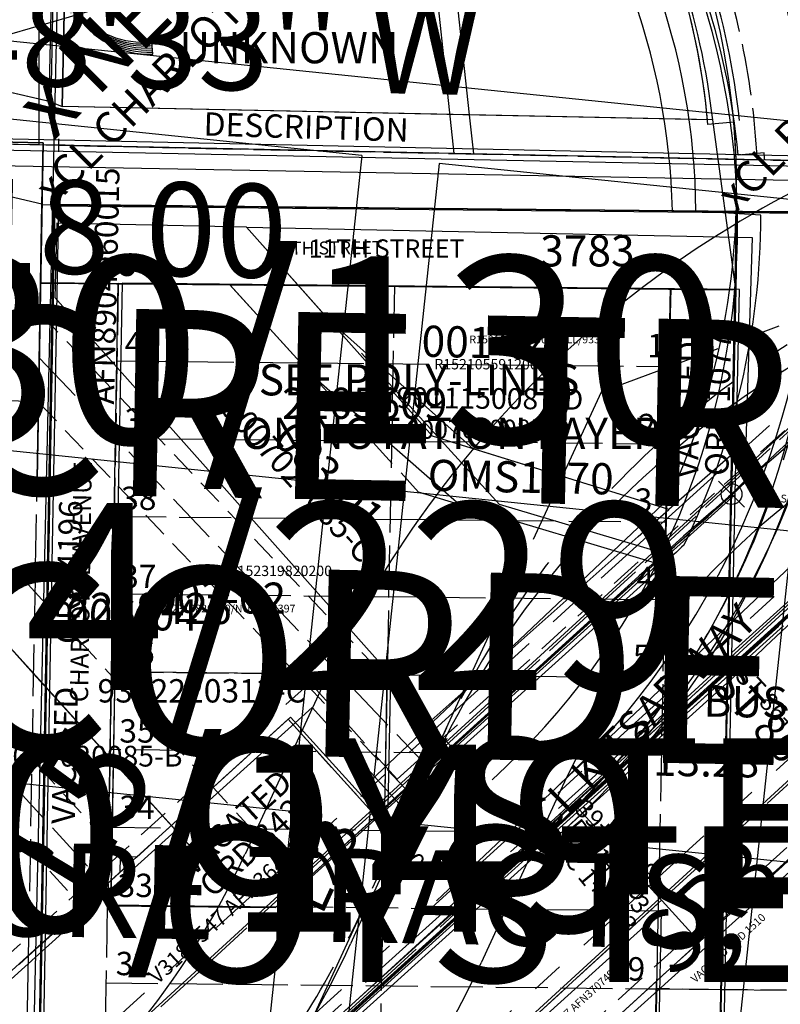
# Model space of a CAD drawing. Extents: x 1185549 to 1194181, y 210713 to 217177.
# Drawn here: x 1188263 to 1188556, y 213334 to 213713 of the extents above; entities that cross this region are included whole.
import ezdxf
from ezdxf.enums import TextEntityAlignment as Align

# ---------------------------------------------------------------- set-up
doc = ezdxf.new("R2010")
doc.units = 0
doc.header["$LTSCALE"] = 50
doc.header["$MEASUREMENT"] = 0
for name, pattern in [('CENTER', [2, 1.25, -0.25, 0.25, -0.25]), ('EASEMENT', [0.3, 0.2, -0.1]), ('HIDDEN', [0.375, 0.25, -0.125]), ('PLAT-LINE', [0.5, 0.4, -0.1])]:
    doc.linetypes.add(name, pattern=pattern)
doc.layers.get('0').update_dxf_attribs({"color": 6, "linetype": 'CONTINUOUS'})
for name, color, linetype in [('05-163', 4, 'CONTINUOUS'), ('09-004', 21, 'CONTINUOUS'), ('10-149', 4, 'CONTINUOUS'), ('19-225', 21, 'CONTINUOUS'), ('22-213', 4, 'CONTINUOUS'), ('24-229', 4, 'CONTINUOUS'), ('25', 15, 'CENTER'), ('25ROW', 4, 'CONTINUOUS'), ('30-130', 15, 'CONTINUOUS'), ('3715', 4, 'CONTINUOUS'), ('3750', 4, 'CONTINUOUS'), ('41-132', 6, 'CONTINUOUS'), ('42', 10, 'CENTER'), ('42ROW', 3, 'HIDDEN'), ('43-169', 11, 'CONTINUOUS'), ('BARLOW', 7, 'CONTINUOUS'), ('CBD', 2, 'CONTINUOUS'), ('CRNHLAC', 7, 'CONTINUOUS'), ('CTYMONS', 6, 'CONTINUOUS'), ('EASEMENT', 15, 'EASEMENT'), ('KCR15', 3, 'CONTINUOUS'), ('KEY-TEXT', 15, 'CONTINUOUS'), ('KITWY25', 9, 'CONTINUOUS'), ('MARINEDR', 7, 'CONTINUOUS'), ('NOTATION', 3, 'CONTINUOUS'), ('PARCEL-ID', 7, 'CONTINUOUS'), ('PAUL', 1, 'CONTINUOUS'), ('PLAT-BOUNDARY', 8, 'CONTINUOUS'), ('PLAT-LINE', 4, 'PLAT-LINE'), ('PROC-NO', 4, 'CONTINUOUS'), ('PROC-NO-ORIG', 40, 'CONTINUOUS'), ('ROW', 3, 'CONTINUOUS'), ('ROW-CL', 11, 'CENTER'), ('ROW-TEXT', 7, 'CONTINUOUS'), ('ROW-VAC', 12, 'EASEMENT'), ('SHORT-PLAT', 9, 'CONTINUOUS'), ('SUB', 4, 'CONTINUOUS'), ('SUB-TEXT', 7, 'CONTINUOUS'), ('SURVEY', 7, 'CONTINUOUS'), ('SURVEY-VOL-PG', 7, 'CONTINUOUS'), ('TAX-LOT', 2, 'CONTINUOUS'), ('TEMP', 6, 'CONTINUOUS'), ('TIC', 7, 'CONTINUOUS')]:
    doc.layers.add(name, color=color, linetype=linetype)
doc.styles.add('L0', font='SIMPLEX', dxfattribs={"oblique": 15})
doc.styles.add('ROMANS', font='txt')
doc.styles.add('SHO', font='SIMPLEX', dxfattribs={"oblique": 20, "height": 0.9375})
doc.styles.add('SMALL', font='SIMPLEX', dxfattribs={"height": 0.0002})

# ---------------------------------------------------------------- blocks, each defined once
blk = doc.blocks.new('05163')
at = {"layer": '05-163', "style": 'L0', "oblique": 15}
blk.add_text('x NE COR NW4 NE4 SW4', height=24, rotation=45, dxfattribs=at).set_placement((2032.95, 2623.99))
blk = doc.blocks.new('09004')
at = {"layer": '09-004'}
for p, q in [((1923.04, -2707.07), (1923.04, -2367.73)), ((2060.79, -2503.85), (2082.65, -2710.56)), ((1923.04, -2707.07), (1268.12, -2692.75)), ((2180.21, -2697.69), (2081.06, -2695.52)), ((2082.96, -2710.57), (1923.04, -2707.07)), ((2194.27, -2713), (2082.96, -2710.57)), ((2234.49, -2713.88), (2194.27, -2713))]:
    blk.add_line(p, q, dxfattribs=at)
for radius, start, end in [(318.31, 1.7852, 41.1717), (288.31, 2.1017, 41.1717), (278.31, 5.3228, 30.0283)]:
    blk.add_arc((1903.1, -2723.51), radius, start, end, dxfattribs=at)
blk = doc.blocks.new('22213')
at = {"layer": '22-213'}
for p, q in [((-345.36, 2475.69), (23.9, 2810.91)), ((-350.14, 2376.81), (-397.19, 2428.63))]:
    blk.add_line(p, q, dxfattribs=at)
for points in [[(-397.19, 2428.63), (-345.36, 2475.69, -0.001965), (-278.73, 2535.7, -0.009825), (-210.67, 2594.16, -0.013697), (-139.77, 2649.48, -0.02125), (-64.6, 2700.1, -0.154199)], [(-350.14, 2376.81), (-298.31, 2423.86, -0.001802), (-233.4, 2482.36, -0.009745), (-167.51, 2539.05, -0.013709), (-99.43, 2592.27, -0.021409), (-28.09, 2640.37, 0.177103)]]:
    blk.add_lwpolyline(points, format="xyb", dxfattribs=at)
blk = doc.blocks.new('30130')
at = {"layer": '30-130'}
for p, q in [((-627.49, 1345.86), (-589.66, 3022.7)), ((-344.19, 2475.17), (24.89, 2810.53)), ((-609.27, 1971.78), (-597.09, 2660.27)), ((-597.09, 2660.27), (-359.15, 2657.91)), ((-576.71, 2398.79), (-572.62, 2630.03)), ((-572.62, 2630.03), (-335.27, 2627.67)), ((-360.27, 2628.17), (-362.32, 2526.14)), ((-335.27, 2627.67), (-336.86, 2548.79)), ((-336.86, 2548.79), (-348.53, 1968.38)), ((-377.82, 2512.17), (-472.77, 2425.89)), ((-469.15, 2479.25), (-575.26, 2480.41)), ((-470.12, 2428.08), (-469.15, 2479.25)), ((-408.58, 2416.66), (-344.19, 2475.17)), ((-654.42, 2328.4), (-506.4, 2462.9)), ((-472.77, 2425.89), (-506.4, 2462.9)), ((-1166.2, 1728.26), (-408.58, 2416.66)), ((-540.1, 2202.58), (-365.64, 2361.1)), ((-365.64, 2361.1), (-371.16, 2086.76))]:
    blk.add_line(p, q, dxfattribs=at)
for centre, radius, start, end in [((-622.63, 2652.24), 318.3, 312.2594, 40.0761), ((-622.63, 2652.24), 288.3, 312.2594, 40.0761), ((-622.63, 2652.24), 263.3, 1.2348, 40.0761), ((1366.06, 592.95), 2593.17, 121.45944, 132.25944)]:
    blk.add_arc(centre, radius, start, end, dxfattribs=at)
at = {"layer": '30-130', "style": 'L0', "oblique": 15}
blk.add_text('11TH STREET', height=7, dxfattribs=at).set_placement((-499.3, 2639.92))
blk.add_text('CHARLOTTE AVENUE', height=7, rotation=89.0807, dxfattribs=at).set_placement((-584.27, 2468.64))
blk = doc.blocks.new('24229')
at = {"layer": '24-229'}
for p, q in [((-224.33, 661.65), (-226.98, 512.02)), ((13.26, 659.29), (-224.33, 661.65)), ((11.67, 580.4), (13.26, 659.29)), ((-121.83, 459.69), (11.67, 580.39)), ((0, 0), (11.67, 580.4)), ((-158.17, 359.43), (30.26, 529.8)), ((-226.98, 512.02), (-228.56, 422.25)), ((-120.86, 510.86), (-226.98, 512.02)), ((-121.83, 459.69), (-120.86, 510.86)), ((-164.07, 421.5), (-121.83, 459.69)), ((-228.56, 422.25), (-164.07, 421.5)), ((-124.99, 322.02), (-16.56, 420.06)), ((-24.99, 0.5), (-16.56, 420.06))]:
    blk.add_line(p, q, dxfattribs=at)
blk = doc.blocks.new('FND')
for p, q in [((50, -50), (-50, 50)), ((50, 50), (-50, -50))]:
    blk.add_line(p, q)
blk.add_circle((0, 0), 40)
blk = doc.blocks.new('19225')
at = {"layer": '19-225'}
for p, q in [((-249.98, 553.82), (-247.79, 662.7)), ((14.95, 660.14), (-247.79, 662.7)), ((-261.05, 3.47), (-249.98, 553.82)), ((-231.8, 502.92), (-330.63, 413.56))]:
    blk.add_line(p, q, dxfattribs=at)
at = {"layer": '19-225', "xscale": 0.1, "yscale": 0.1, "zscale": 0.1}
blk.add_blockref('FND', (-249.98, 553.82), dxfattribs=at)
at = {"layer": '19-225', "style": 'L0', "oblique": 15}
blk.add_text('FND SPIKE', height=3, dxfattribs=at).set_placement((-240.05, 550.59))
blk.add_text('SR3', height=24, rotation=42.2251, dxfattribs=at).set_placement((-272.72, 366.47))
blk = doc.blocks.new('10149')
at = {"layer": '10-149'}
for p, q in [((-236.14, 1321.15), (-239.32, 1141.72)), ((26.21, 1318.54), (-236.14, 1321.15)), ((-211.67, 1290.9), (-214.32, 1141.28)), ((25.92, 1288.54), (-211.67, 1290.9)), ((24.33, 1209.66), (25.92, 1288.54)), ((-109.18, 1088.94), (24.33, 1209.65)), ((12.66, 629.25), (24.33, 1209.66)), ((-239.32, 1141.72), (-243.59, 900.01)), ((-214.32, 1141.28), (-215.91, 1051.5)), ((-243.59, 900.01), (22.95, 1140.99)), ((-151.41, 1050.76), (-109.18, 1088.94)), ((-215.91, 1051.5), (-151.41, 1050.76))]:
    blk.add_line(p, q, dxfattribs=at)
blk = doc.blocks.new('41132')
at = {"layer": '41-132'}
blk.add_line((-64.41, -2659.6), (-5360.6, -2549.59), dxfattribs=at)
blk = doc.blocks.new('43169')
at = {"layer": '43-169'}
for p, q in [((1916.04, 2626.48), (2028.78, 2624.09)), ((2028.78, 2624.09), (2026.52, 2494.44)), ((2100.88, 2569.17), (2027.84, 2569.9)), ((2132.94, 2533.87), (2100.87, 2569.17)), ((2295.43, 2567.21), (2100.88, 2569.17)), ((2282.09, 1908.22), (2295.43, 2567.21)), ((2189, 2484.76), (2132.94, 2533.87)), ((2026.52, 2494.44), (1983.25, 2495.41)), ((2264.56, 2462.16), (2293.83, 2488.32)), ((2264.56, 2462.16), (2189, 2484.76)), ((1970.52, 2479.9), (2106.65, 2329.59)), ((1694.72, 1877.37), (2352.28, 2474.69)), ((2252.87, 2451.71), (2264.56, 2462.16)), ((2118.28, 2329.46), (2252.87, 2451.71)), ((2048.35, 2333.71), (2053.8, 2338.66)), ((2053.8, 2338.66), (2053.66, 2330.21)), ((2023.19, 2310.86), (2048.35, 2333.71)), ((2053.66, 2330.21), (2118.28, 2329.46)), ((2022, 2242.23), (2023.19, 2310.86))]:
    blk.add_line(p, q, dxfattribs=at)
at = {"layer": '43-169', "style": 'L0', "oblique": 15}
blk.add_text('11TH STREET', height=5, rotation=0.4734, dxfattribs=at).set_placement((2116.68, 2580.84))
blk = doc.blocks.new('CTYMONS')
at = {"layer": 'CTYMONS'}
for p, q in [((-3326.01, -613.05), (-3314.36, 45.44)), ((-3051.77, 42.81), (-3314.36, 45.44)), ((-3051.77, 42.81), (-3065.03, -616.47)), ((-2789.18, 40.18), (-3051.77, 42.81)), ((-3633.22, -657.21), (-2984.6, -69.43))]:
    blk.add_line(p, q, dxfattribs=at)
at = {"layer": 'CTYMONS', "style": 'L0', "oblique": 15}
for s, p in [('xCL CHARLOTTE & 11TH', (-3314.36, 45.44)), ('xCL BERTHA & 11TH', (-3051.77, 42.81)), ('xCL KITSAP WAY', (-3130.19, -202.41))]:
    blk.add_text(s, height=12, rotation=45, dxfattribs=at).set_placement(p)
blk = doc.blocks.new('CTY50-92')
at = {"layer": 'SUB', "xscale": 0.9999117457088385, "yscale": 0.9999117457088385, "zscale": 0.9999117457088385, "rotation": 359.9998913855671}
blk.add_blockref('CTYMONS', (1191590.2872, 213595.4755), dxfattribs=at)
blk = doc.blocks.new('TIC')
at = {"layer": 'TIC'}
for p, q in [((2.5, 0), (-2.5, 0)), ((0, 2.5), (0, -2.5))]:
    blk.add_line(p, q, dxfattribs=at)
blk = doc.blocks.new('BARLOW')
at = {"layer": 'CRNHLAC'}
blk.add_line((-6.72, -1332.24), (-1327.64, -1329.89), dxfattribs=at)
blk = doc.blocks.new('BRLOW')
at = {"layer": 'BARLOW'}
blk.add_blockref('BARLOW', (0, 0), dxfattribs=at)
at = {"layer": 'BARLOW', "style": 'L0', "oblique": 15}
for s, height, p in [('BARLOW ACRE TRACTS', 72, (-1187.82, -1463.18)), ('UNRECORDED', 72, (-966.04, -1562.17)), ('(A.K.A. CROWN HILL ACRE TRACTS, PG 2)', 36, (-1183.86, -1633.44))]:
    blk.add_text(s, height=height, dxfattribs=at).set_placement(p)
blk = doc.blocks.new('LIN_NUM', base_point=(1446.79706, 1289.41021))
at = {"layer": 'CBD', "style": 'SMALL'}
for s, p in [('Bearing = ', (1446.80159, 1289.41098)), ('Length =', (1446.80159, 1289.41095))]:
    blk.add_text(s, height=0.00002, dxfattribs=at).set_placement(p, align=Align.RIGHT)
at = {"layer": 'CBD', "style": 'SHO', "oblique": 20}
blk.add_attdef('LINNUM', text='', height=0.09375, dxfattribs=at).set_placement((1446.76803, 1289.43446), align=Align.CENTER)
at = {"layer": 'CBD', "style": 'SMALL'}
for tag, p in [('LINBRG', (1446.80161, 1289.41098)), ('LINLEN', (1446.80161, 1289.41095))]:
    blk.add_attdef(tag, p, '', height=0.00002, dxfattribs=at)
blk = doc.blocks.new('KCR15')
at = {"layer": 'KCR15'}
blk.add_line((-63.14, -2659.63), (-5358.67, -2550.84), dxfattribs=at)
blk = doc.blocks.new('3715')
at = {"layer": '3715', "color": 1}
blk.add_line((-4.36, 666.57), (-666.81, 659.86), dxfattribs=at)
at = {"layer": '3715'}
for p, q in [((-184.15, 634.74), (-484.14, 631.71)), ((-334.15, 633.22), (-329.98, -3.55)), ((-514.14, 631.4), (-666.67, 629.86)), ((-514.14, 631.4), (-509.97, -5.49)), ((-484.14, 631.71), (-479.97, -5.16)), ((-513.31, 504.4), (-666.56, 502.85)), ((-183.32, 507.75), (-483.31, 504.71)), ((-182.49, 380.75), (-482.48, 377.71)), ((-512.48, 377.41), (-665.73, 375.85))]:
    blk.add_line(p, q, dxfattribs=at)
blk = doc.blocks.new('RARC')
at = {"layer": 'PARCEL-ID', "linetype": 'Continuous'}
blk.add_line((-39.81, 26.34), (-38.97, 21.41), dxfattribs=at)
for centre, radius, start, end in [((-35.41, -7.34), 33.97, 37.1176, 97.4475), ((-34.82, -7.54), 33.42, 38.0074, 98.3372), ((-34.24, -7.74), 32.87, 38.927, 99.2568), ((-33.66, -7.94), 32.33, 39.8775, 100.2073), ((-33.08, -8.14), 31.8, 40.86, 101.1898), ((-32.49, -8.34), 31.28, 41.8755, 102.2053), ((-31.91, -8.53), 30.77, 42.925, 103.2548)]:
    blk.add_arc(centre, radius, start, end, dxfattribs=at)
blk.add_solid([(-10.98, 11.31), (-6.72, 14.26), (0, 0)], dxfattribs=at)

msp = doc.modelspace()

# ---------------------------------------------------------------- linework, layer by layer
at = {"layer": '25'}
for p, q in [((1188625.49, 213620.77), (1188486.73, 213569.28)), ((1187820.7, 212892.45), (1188572.69, 213575.65)), ((1188486.73, 213569.28), (1188424.81, 213434.87)), ((1187748.48, 212759.28), (1188606.31, 213538.64)), ((1187887.94, 212818.43), (1188639.93, 213501.63)), ((1188424.81, 213434.87), (1188395.15, 213370.46)), ((1188395.15, 213370.46), (1188354.94, 213283.18))]:
    msp.add_line(p, q, dxfattribs=at)
for centre, radius, start, end in [((1188750.03, 213285.06), 358.06, 110.3558, 155.2676), ((1188069.88, 213520.24), 358.1, 305.2372, 335.2669)]:
    msp.add_arc(centre, radius, start, end, dxfattribs=at)
at = {"layer": '25ROW'}
for p, q in [((1188379.39, 213455.78), (1188349.74, 213391.38)), ((1188470.23, 213413.95), (1188440.57, 213349.55))]:
    msp.add_line(p, q, dxfattribs=at)
for centre, radius, start, end in [((1188750.03, 213285.06), 408.06, 110.3558, 155.2676), ((1188750.03, 213285.06), 308.06, 110.3558, 155.2676), ((1188069.88, 213520.24), 308.1, 305.2372, 335.2669), ((1188069.88, 213520.24), 408.1, 305.2372, 335.2669)]:
    msp.add_arc(centre, radius, start, end, dxfattribs=at)
at = {"layer": '3750'}
msp.add_lwpolyline([(1187675.15, 216344.94), (1187658.97, 215757.11), (1187652.42, 215519.18), (1187644.8, 215242.25), (1187638.32, 215006.77), (1186599.79, 215025.96), (1186636.85, 215102.6), (1186771.37, 215258.39), (1186927.58, 215439.3), (1186846.09, 215534.07), (1186648.75, 215763.58), (1186650.2, 215775.74), (1186687.88, 216091.25), (1186435.16, 216167.6), (1186342.8, 216311.53), (1186344.61, 216369.48), (1187675.15, 216344.94), (1189005.69, 216320.4), (1188973.81, 214982.07), (1188941.93, 213643.74), (1187601.49, 213668.54)], dxfattribs=at)
at = {"layer": '42'}
for p in [(1188024.88, 213007.08), (1188537.01, 213469.06)]:
    msp.add_line(p, (1188537.01, 213469.06), dxfattribs=at)
msp.add_lwpolyline([(1188818.48, 213692.58, 0.004434), (1188798.47, 213680.22, 0.008688), (1188788.42, 213673.65), (1188758.5, 213653.26, 0.003167), (1188742.57, 213641.85, 0.003751), (1188729.26, 213632.04, 0.002821), (1188713.79, 213620.31, 0.003289), (1188700.64, 213610.09), (1188672.54, 213587.52), (1188644.9, 213564.43), (1188617.61, 213540.94), (1188590.59, 213517.15), (1188563.75, 213493.15), (1188537.01, 213469.06)], format="xyb", dxfattribs=at)
at = {"layer": '42ROW'}
for p, q in [((1188408.25, 213420.25), (1188503.52, 213506.18)), ((1188226.25, 213323.41), (1188374.76, 213457.37)), ((1188374.76, 213457.37), (1188408.25, 213420.25)), ((1188340.12, 213197.18), (1188583.89, 213417.08))]:
    msp.add_line(p, q, dxfattribs=at)
msp.add_lwpolyline([(1188792.58, 213735.35, 0.004434), (1188771.82, 213722.53, 0.008705), (1188760.3, 213714.99), (1188729.99, 213694.34, 0.003235), (1188713.2, 213682.32, 0.003751), (1188699.28, 213672.05, 0.002821), (1188683.36, 213659.98, 0.003335), (1188669.5, 213649.21), (1188640.86, 213626.2), (1188612.56, 213602.57), (1188584.77, 213578.65), (1188557.4, 213554.55), (1188530.36, 213530.37), (1188503.54, 213506.21)], format="xyb", dxfattribs=at)
at = {"layer": 'EASEMENT'}
for p, q in [((1188270.86, 213599.68), (1188429.25, 213432.68)), ((1188212.56, 213567.01), (1188270.42, 213565.71)), ((1188270.26, 213565.43), (1188411.83, 213416.16)), ((1188199.09, 213503.3), (1188304.85, 213387.29)), ((1188183.71, 213484.55), (1188287.11, 213371.13))]:
    msp.add_line(p, q, dxfattribs=at)
at = {"layer": 'KITWY25'}
for p, q in [((1187818.02, 212876.29), (1188566.95, 213562.85)), ((1187851.81, 212839.44), (1188600.74, 213525.99)), ((1187885.6, 212802.58), (1188634.53, 213489.14)), ((1188419.71, 213421.41), (1188390.34, 213356.87))]:
    msp.add_line(p, q, dxfattribs=at)
for centre, radius, start, end in [((1188745.59, 213273.06), 358.06, 110.6117, 155.5235), ((1188064.4, 213505.2), 358.1, 305.4931, 335.5228)]:
    msp.add_arc(centre, radius, start, end, dxfattribs=at)
at = {"layer": 'MARINEDR'}
for p, q in [((1188537.82, 213673.24), (1188527.86, 213672.36)), ((1188691.96, 213627.4), (1188423.48, 213373.36)), ((1188512.95, 213528.43), (1188397.97, 213419.64))]:
    msp.add_line(p, q, dxfattribs=at)
for radius, start, end in [(318.32, 313.4171, 41.2338), (278.32, 5.0176, 32.2717), (288.32, 335.4943, 5.0176)]:
    msp.add_arc((1188250.6, 213648.02), radius, start, end, dxfattribs=at)
at = {"layer": 'NOTATION'}
for p, q in [((1188447.72, 213526), (1188394.61, 213584.26)), ((1188510.57, 213507.32), (1188447.72, 213526)), ((1188510.24, 213344.5), (1188561.34, 213391.08))]:
    msp.add_line(p, q, dxfattribs=at)
for points in [[(1188522.19, 213889.36), (1188527.7, 213883.08), (1188521.91, 213878.01), (1188521.04, 213843.47), (1188165.99, 213680.04), (1188541.26, 213789.31), (1188858.93, 213881.8), (1188610.12, 213663.72), (1188617.5, 213655.3), (1188647.58, 213681.67), (1188672.06, 213650.03), (1188672.06, 213650.03)], [(1188277.32, 213634.32), (1188276.52, 213605.71), (1188421.32, 213442.84), (1188501.07, 213513.74), (1188512.87, 213524.06), (1188437.57, 213547.46), (1188382.03, 213597.18), (1188350.34, 213632.82), (1188277.32, 213634.34)], [(1188350.34, 213632.82), (1188544.86, 213628.77), (1188542.42, 213549.91), (1188512.86, 213524.07), (1188421.89, 213552.34), (1188350.34, 213632.82)]]:
    msp.add_lwpolyline(points, dxfattribs=at)
at = {"layer": 'PAUL'}
for p, q in [((1188548.23, 213637.38), (1188523.23, 213639.02)), ((1188409.09, 213410.75), (1188503.13, 213495.63)), ((1187708.57, 212710.84), (1188537.82, 213459.62)), ((1188227.14, 213313.82), (1188375.58, 213447.86)), ((1188375.58, 213447.86), (1188409.09, 213410.75)), ((1188341.07, 213187.65), (1188584.73, 213407.67))]:
    msp.add_line(p, q, dxfattribs=at)
for centre, radius, start, end in [((1188262.51, 213645.02), 318.99, 312.3522, 41.2338), ((1188259.93, 213637.56), 318.3, 312.0804, 39.8971), ((1188259.93, 213637.56), 263.3, 0.3176, 39.8971), ((1189860, 212086.88), 1905.93, 123.10386, 133.92517), ((1188259.93, 213637.56), 288.3, 333.844, 359.9643), ((1189858.23, 212088.9), 1953.25, 133.29784, 133.92888)]:
    msp.add_arc(centre, radius, start, end, dxfattribs=at)
at = {"layer": 'PAUL', "color": 1}
msp.add_arc((1188262.51, 213645.02), 278.99, 5.9383, 30.0905, dxfattribs=at)
at = {"layer": 'PLAT-BOUNDARY'}
msp.add_lwpolyline([(1188938.1, 213634.96), (1188276.5, 213641.45), (1188264.86, 212982.96), (1187603.63, 212991.3), (1187587.65, 212335.21), (1188906.33, 212313.93), (1188938.1, 213634.96)], dxfattribs=at)
at = {"layer": 'PLAT-LINE'}
for p, q in [((1188437.76, 213661.01), (1188436.15, 213676.04)), ((1188278.01, 213664.33), (1188936.87, 213650.63)), ((1188271.58, 213641.5), (1188936.5, 213634.97)), ((1188300.97, 213611.21), (1188343.76, 213610.79)), ((1188343.76, 213610.79), (1188513.55, 213609.13)), ((1188270.56, 213582.55), (1188420.54, 213424.42)), ((1188511.48, 213506.81), (1188508.76, 213372.44)), ((1188511.12, 213489.3), (1188492.32, 213489.49)), ((1188459.65, 213459.87), (1188510.52, 213459.34)), ((1188509.91, 213429.38), (1188426.99, 213430.27)), ((1188403.44, 213408.89), (1188400.32, 213244.3)), ((1188394.39, 213400.66), (1188509.3, 213399.42)), ((1188296.88, 213379.84), (1188296.74, 213371.54)), ((1188296.74, 213371.54), (1188292.75, 213146.24)), ((1188349.88, 213370.92), (1188296.74, 213371.54)), ((1188508.76, 213372.44), (1188508.09, 213339.51)), ((1188361.51, 213370.79), (1188349.88, 213370.92)), ((1188508.7, 213369.47), (1188361.28, 213371.08)), ((1188296.21, 213341.85), (1188504.81, 213339.55)), ((1188508.09, 213339.51), (1188505.66, 213219.68))]:
    msp.add_line(p, q, dxfattribs=at)
at = {"layer": 'PLAT-LINE', "color": 12}
for p, q in [((1188300.97, 213611.21), (1188296.88, 213379.84)), ((1188407.26, 213610.17), (1188403.44, 213408.89)), ((1188513.55, 213609.13), (1188511.48, 213506.81)), ((1188300.44, 213581.28), (1188512.95, 213579.17)), ((1188376.14, 213575.16), (1188416.48, 213530.75)), ((1188537.04, 213534.07), (1188565.86, 213560.5)), ((1188512.34, 213549.21), (1188299.91, 213551.36)), ((1188228.52, 213536.64), (1188371.46, 213379.83)), ((1188266.44, 213352.18), (1188269.75, 213535.72)), ((1188432.2, 213526.05), (1188416.48, 213530.75)), ((1188508.56, 213507.95), (1188537.04, 213534.07)), ((1188299.38, 213521.43), (1188511.73, 213519.25)), ((1188430.01, 213435.9), (1188508.56, 213507.95)), ((1188191.4, 213493.93), (1188296.07, 213379.11)), ((1188492.32, 213489.49), (1188298.86, 213491.5)), ((1187887.42, 212802.58), (1188633.45, 213486.8)), ((1188298.33, 213461.57), (1188459.65, 213459.87)), ((1188398.86, 213407.34), (1188430.01, 213435.9)), ((1188426.99, 213430.27), (1188297.8, 213431.64)), ((1187819.83, 212876.28), (1188398.86, 213407.34)), ((1188297.27, 213401.71), (1188394.39, 213400.66))]:
    msp.add_line(p, q, dxfattribs=at)
at = {"layer": 'PLAT-LINE', "color": 12, "linetype": 'CENTER'}
msp.add_line((1187853.63, 212839.43), (1188599.65, 213523.65), dxfattribs=at)
at = {"layer": 'PLAT-LINE'}
msp.add_arc((1188258.88, 213644.5), 288.3, 2.8306, 41.3691, dxfattribs=at)
at = {"layer": 'ROW'}
for p, q in [((1188281.32, 213997.31), (1188275.03, 213681.19)), ((1188285.62, 213992.4), (1188279.39, 213679.3)), ((1188164.23, 213706.66), (1188275.03, 213681.19)), ((1188433.51, 213676.1), (1188279.39, 213679.3)), ((1188529.75, 213674.1), (1188433.51, 213676.1)), ((1188271.59, 213641.64), (1188164.67, 213666.69)), ((1188271.06, 213611.51), (1188271.59, 213641.64)), ((1188271.06, 213611.51), (1188441.16, 213609.84)), ((1188441.16, 213609.84), (1188538.55, 213608.88)), ((1188537, 213529.63), (1188538.55, 213608.88)), ((1188361.51, 213370.79), (1188507.74, 213503.47)), ((1188266.44, 213352.18), (1188296.88, 213379.84)), ((1188296.88, 213379.84), (1188296.74, 213371.54)), ((1188361.51, 213370.79), (1188296.74, 213371.54)), ((1188265.24, 213283.57), (1188266.44, 213352.18)), ((1188403.17, 213246.89), (1188508.15, 213342.59)), ((1188507.67, 213234.07), (1188508.15, 213342.59))]:
    msp.add_line(p, q, dxfattribs=at)
for centre, radius, start, end in [((1188858.93, 213881.8), 330.86, 196.2338, 221.2338), ((1188242.24, 213640.69), 289.44, 6.6277, 30.0905), ((1186867.64, 215367.95), 2483.19, 311.33667, 312.24234)]:
    msp.add_arc(centre, radius, start, end, dxfattribs=at)
at = {"layer": 'ROW-CL'}
for p, q in [((1188276.5, 213641.45), (1188539.16, 213638.88)), ((1188539.16, 213638.88), (1188538.55, 213608.88)), ((1188539.16, 213638.88), (1188870.51, 213635.62)), ((1188536.98, 213531.28), (1188525.2, 212949.71)), ((1188015.55, 212988.26), (1188528.7, 213456.05))]:
    msp.add_line(p, q, dxfattribs=at)
for centre, radius, start, end in [((1188242.24, 213640.69), 329.44, 312.3522, 41.2338), ((1191066.32, 210716.7), 3734.1, 130.0584, 132.81077)]:
    msp.add_arc(centre, radius, start, end, dxfattribs=at)
at = {"layer": 'ROW-TEXT'}
for p, q in [((1188272, 213665.34), (1188159.29, 213667.72)), ((1188271.59, 213641.64), (1188272, 213665.34)), ((1188533.79, 213659.01), (1188278.01, 213664.33)), ((1188366.28, 213443.3), (1188308.01, 213390.18)), ((1188399.85, 213406.25), (1188366.28, 213443.3)), ((1188301.69, 213390.31), (1188301.55, 213384.29)), ((1188308.01, 213390.18), (1188301.69, 213390.31)), ((1188458.46, 213326.31), (1188508.76, 213372.44)), ((1188508.76, 213372.44), (1188508.09, 213339.51))]:
    msp.add_line(p, q, dxfattribs=at)
at = {"layer": 'ROW-TEXT', "color": 12}
msp.add_lwpolyline([(1188029.56, 214428.67), (1188194.34, 214240.66), (1188198.1, 214243.96), (1188310.16, 214116.11), (1188317.68, 214122.7), (1188532.79, 213877.27), (1188521.51, 213867.39, 0.237939), (1188838.3, 213739.41), (1188808.13, 213724.84, 0.03465), (1188687.34, 213655.82), (1188549.73, 213658.68, 0.002439), (1188549.48, 213661.48), (1188539.52, 213660.55, 0.118358), (1188497.53, 213783.51), (1188484.86, 213775.48, 0.040242), (1188459.41, 213809.29, -0.001484), (1188457.59, 213811.36), (1188361.12, 213921.43), (1188353.6, 213914.83), (1188234.95, 214050.2), (1188238.71, 214053.5), (1188126.66, 214181.34), (1188149.22, 214201.11), (1187984.44, 214389.12)], format="xyb", dxfattribs=at)
at = {"layer": 'ROW-VAC'}
for p, q in [((1188296.89, 213380.04), (1188366.28, 213443.3)), ((1188366.28, 213443.3), (1188399.85, 213406.25)), ((1188504.81, 213339.55), (1188559.1, 213389.04)), ((1188218.48, 213308.56), (1188266.44, 213352.18)), ((1188558.09, 213338.95), (1188508.09, 213339.51))]:
    msp.add_line(p, q, dxfattribs=at)
at = {"layer": 'SUB', "color": 12}
msp.add_line((1188936.87, 213650.63), (1187619.15, 213678.02), dxfattribs=at)
at = {"layer": 'TAX-LOT'}
for p, q in [((1188279.39, 213679.3), (1188285.64, 213992.37)), ((1188274.43, 213681.33), (1188278.02, 213861.12)), ((1188164.23, 213706.66), (1188274.43, 213681.33)), ((1188271.59, 213641.64), (1188046.81, 213693.85)), ((1188274.43, 213681.33), (1188279.39, 213679.3)), ((1188436.15, 213676.04), (1188279.39, 213679.3)), ((1188271.06, 213611.51), (1188271.59, 213641.64)), ((1188226.49, 213536.69), (1188269.75, 213535.72)), ((1188268.4, 213460.87), (1188213.77, 213521.18)), ((1188265.24, 213283.57), (1188266.44, 213352.18))]:
    msp.add_line(p, q, dxfattribs=at)
at = {"layer": 'TAX-LOT', "color": 1}
for p, q in [((1188436.15, 213676.04), (1188416.59, 213858.14)), ((1188529.75, 213674.1), (1188436.15, 213676.04)), ((1188269.75, 213535.72), (1188271.06, 213611.51)), ((1188271.06, 213611.51), (1188343.76, 213610.79)), ((1188343.76, 213610.79), (1188538.55, 213608.88)), ((1188538.55, 213608.88), (1188537, 213529.63)), ((1188537, 213529.63), (1188507.74, 213503.47)), ((1188420.54, 213424.42), (1188507.74, 213503.47)), ((1188361.51, 213370.79), (1188420.54, 213424.42)), ((1188296.88, 213379.84), (1188296.74, 213371.54)), ((1188349.88, 213370.92), (1188296.74, 213371.54)), ((1188361.51, 213370.79), (1188349.88, 213370.92))]:
    msp.add_line(p, q, dxfattribs=at)
at = {"layer": 'TAX-LOT', "color": 4}
for p, q in [((1188538.55, 213608.88), (1188529.75, 213674.1)), ((1188508.09, 213339.51), (1188558.09, 213338.95))]:
    msp.add_line(p, q, dxfattribs=at)
at = {"layer": 'TAX-LOT', "color": 5}
for p, q in [((1188343.76, 213610.79), (1188376.14, 213575.16)), ((1188432.2, 213526.05), (1188376.14, 213575.16)), ((1188507.74, 213503.47), (1188432.2, 213526.05)), ((1188349.88, 213370.92), (1188268.4, 213460.87)), ((1188266.44, 213352.18), (1188296.88, 213379.84)), ((1188400.32, 213244.3), (1188504.81, 213339.55)), ((1188504.81, 213339.55), (1188508.09, 213339.51)), ((1188508.09, 213339.51), (1188505.66, 213219.68))]:
    msp.add_line(p, q, dxfattribs=at)
at = {"layer": 'TAX-LOT'}
msp.add_arc((1188858.93, 213881.8), 330.86, 196.2338, 221.2338, dxfattribs=at)
at = {"layer": 'TAX-LOT', "color": 1}
msp.add_arc((1188242.24, 213640.69), 289.44, 6.6277, 30.0905, dxfattribs=at)
at = {"layer": 'TAX-LOT', "color": 4}
msp.add_arc((1189735.75, 212272.39), 1737.13, 129.52042, 133.63567, dxfattribs=at)
at = {"layer": 'TEMP'}
msp.add_line((1187699.1, 212706.73), (1188527.03, 213456.97), dxfattribs=at)

# ---------------------------------------------------------------- block references
at = {"layer": '25ROW'}
ref = msp.add_blockref('LIN_NUM', (1188318.85, 213403.85), dxfattribs=dict(at, xscale=480.1920768307323, yscale=480.1920768307323, zscale=480.1920768307323, rotation=58.86816142362803))
ref.add_attrib('LINNUM', 'L5', dxfattribs={"height": 40, "rotation": 58.8682, "style": 'ROMANS'}).set_placement((1188301.67, 213397.94), align=Align.CENTER)
ref.add_attrib('LINBRG', 'S 23%%d00\'50" W', (1188319.66, 213405.91), dxfattribs={"layer": 'CBD', "height": 0.0096, "rotation": 58.8682, "style": 'SMALL'})
ref.add_attrib('LINLEN', "70.90'", (1188319.67, 213405.9), dxfattribs={"layer": 'CBD', "height": 0.0096, "rotation": 58.8682, "style": 'SMALL'})
ref = msp.add_blockref('LIN_NUM', (1188393.34, 213387), dxfattribs=dict(at, xscale=192.0768307322929, yscale=192.0768307322929, zscale=192.0768307322929, rotation=65.57177253473913))
ref.add_attrib('LINNUM', 'L23', dxfattribs={"height": 16, "rotation": 65.5718, "style": 'ROMANS'}).set_placement((1188386.79, 213383.84), align=Align.CENTER)
ref.add_attrib('LINBRG', 'S 23%%d00\'50" W', (1188393.56, 213387.85), dxfattribs={"layer": 'CBD', "height": 0.00384, "rotation": 65.5718, "style": 'SMALL'})
ref.add_attrib('LINLEN', "70.90'", (1188393.57, 213387.85), dxfattribs={"layer": 'CBD', "height": 0.00384, "rotation": 65.5718, "style": 'SMALL'})
at = {"layer": 'PARCEL-ID', "rotation": 174.2186941533556}
msp.add_blockref('RARC', (1188277.3, 213729.59), dxfattribs=at)
at = {"layer": 'SUB', "xscale": 0.9998620450739795, "yscale": 0.9998620450739795, "zscale": 0.9998620450739795, "rotation": 359.9593709824962}
msp.add_blockref('KCR15', (1191654.75, 216255.12), dxfattribs=at)
at = {"layer": 'SUB'}
msp.add_blockref('CTY50-92', (0, 0), dxfattribs=at)
at = {"layer": 'SURVEY'}
for name, p, rotation in [('09004', (1186344.55, 216369.48), 0.06213360496527352), ('30130', (1188873.63, 210981.19), 0.0008721122402878583), ('22213', (1188873.87, 210981.1), 359.9883948309588), ('10149', (1188513.24, 212320.23), 359.9619332639501), ('19225', (1188786.85, 212976.16), 359.9912920348132), ('24229', (1188526.32, 212949.47), 359.9619333674524)]:
    msp.add_blockref(name, p, dxfattribs=dict(at, rotation=rotation))
msp.add_blockref('41132', (1191654.75, 216255.12), dxfattribs=at)
for name, xscale, yscale, zscale, rotation in [('05163', 0.9998390202470332, 0.9998390202470332, 0.9998390202470332, 0.01236927733622828), ('43169', 0.9997775370258052, 0.9997775370258052, 0.9997775370258052, 0.003951215577284728)]:
    msp.add_blockref(name, (1186243.85, 211041.7), dxfattribs=dict(at, xscale=xscale, yscale=yscale, zscale=zscale, rotation=rotation))
at = {"layer": 'TAX-LOT', "xscale": 0.9999986476036211, "yscale": 0.9999986476036211, "zscale": 0.9999986476036211, "rotation": 358.9325034552172}
msp.add_blockref('BRLOW', (1188968.14, 214980.44), dxfattribs=at)
at = {"layer": 'TAX-LOT', "rotation": 353.5424077174553}
msp.add_blockref('3715', (1188834.51, 212975.19), dxfattribs=at)
at = {"layer": 'TIC'}
msp.add_blockref('TIC', (1188278.01, 213664.33), dxfattribs=at)

# ---------------------------------------------------------------- texts
at = {"layer": 'KEY-TEXT', "style": 'L0', "oblique": 15}
msp.add_text('OYSTER BAY', height=60, dxfattribs=at).set_placement((1188316.17, 213342.15))
at = {"layer": 'MARINEDR', "style": 'L0', "oblique": 15}
for s, height, rotation, p in [('BUST IN STATIONING', 11.9996, 358.9171, (1188526.11, 213444.37)), ("13.28'", 12, 358.9171, (1188506.65, 213421.63)), ('39+90.09', 7, 315.2858, (1188476.24, 213408.08))]:
    msp.add_text(s, height=height, rotation=rotation, dxfattribs=at).set_placement(p)
at = {"layer": 'NOTATION', "style": 'L0', "oblique": 15}
for s, height, rotation, p in [('AFN8904060015', 9, 88.6443, (1188299.33, 213564.46)), ('003-01', 12, 314.6616, (1188360.03, 213550.68)), ('006-04', 12, 359.7019, (1188280.53, 213477.71)), ('ST 86+71.7', 12, 312.3522, (1188528.7, 213456.05)), ('88+00', 7, 309.367, (1188400.79, 213400.57)), ('PC 1+63.3', 7, 309.367, (1188468.36, 213393.59))]:
    msp.add_text(s, height=height, rotation=rotation, dxfattribs=at).set_placement(p)
for s, p in [('SEE POLY-LINES', (1188355, 213568.03)), ('2105609', (1188364, 213559)), ('ON NOTATION LAYER', (1188348.22, 213547.41)), ('2219426', (1188281, 213480))]:
    msp.add_text(s, height=12, dxfattribs=at).set_placement(p)
at = {"layer": 'PARCEL-ID', "style": 'L0', "oblique": 15}
msp.add_text('UNKNOWN', height=12, dxfattribs=at).set_placement((1188324.46, 213695.91))
for s, rotation, p in [('001-04', 358.6543, (1188417.56, 213582.97)), ('003-02', 359.3978, (1188314.37, 213484.44))]:
    msp.add_text(s, height=12, rotation=rotation, dxfattribs=at).set_placement(p)
at = {"layer": 'PAUL', "style": 'L0', "oblique": 15}
for s, rotation, p in [('ST 86+71.7', 312.6645, (1188537.82, 213459.62)), ('PC 1+63.3', 309.2662, (1188473.25, 213401.31))]:
    msp.add_text(s, height=7, rotation=rotation, dxfattribs=at).set_placement(p)
at = {"layer": 'PLAT-BOUNDARY', "style": 'L0', "oblique": 15}
msp.add_text('OYSTER BAY', height=60, dxfattribs=at).set_placement((1188323.46, 213375.96))
at = {"layer": 'PLAT-LINE', "color": 12, "style": 'L0', "oblique": 15}
for s, p in [('40', (1188303.4, 213583.39)), ('1', (1188504.46, 213582.7)), ('39', (1188303.4, 213553.99)), ('2', (1188501.04, 213551.93)), ('38', (1188302.03, 213523.9)), ('3', (1188499.67, 213523.22)), ('37', (1188302.03, 213493.81)), ('4', (1188500.36, 213493.13)), ('36', (1188301.35, 213464.41)), ('5', (1188498.99, 213463.05)), ('35', (1188301.35, 213434.33)), ('6', (1188498.99, 213433.64)), ('34', (1188301.35, 213404.93)), ('7', (1188497.62, 213402.87)), ('33', (1188300.67, 213374.84))]:
    msp.add_text(s, height=9, dxfattribs=at).set_placement(p)
at = {"layer": 'PLAT-LINE', "style": 'L0', "oblique": 15}
for s, p in [('8', (1188496.94, 213374.16)), ('32', (1188299.98, 213344.76)), ('9', (1188496.94, 213342.7))]:
    msp.add_text(s, height=9, dxfattribs=at).set_placement(p)
at = {"layer": 'PROC-NO', "style": 'L0', "oblique": 15}
for s, p in [('R152105591200', (1188422.55, 213578.04)), ('R152319820200', (1188343.42, 213498.46))]:
    msp.add_text(s, height=4, dxfattribs=at).set_placement(p)
at = {"layer": 'PROC-NO-ORIG', "style": 'L0', "oblique": 15}
for s, p in [('R152105591200/NULL/93399', (1188436.07, 213588.09)), ('R152319820200/NULL/93397', (1188314.37, 213484.44))]:
    msp.add_text(s, height=3, dxfattribs=at).set_placement(p)
at = {"layer": 'ROW-TEXT', "style": 'L0', "oblique": 15}
for s, height, rotation, p in [('DESCRIPTION', 9, 358.2379, (1188333.68, 213668.1)), ('V318P547 AFN364584', 6, 42.5254, (1188316.07, 213340.99)), ('SCC 16607 AFN370749', 3, 42.2819, (1188461.07, 213316.56))]:
    msp.add_text(s, height=height, rotation=rotation, dxfattribs=at).set_placement(p)
msp.add_text('3783', height=12, dxfattribs=at).set_placement((1188463.33, 213617.69))
at = {"layer": 'ROW-VAC', "style": 'L0', "oblique": 15}
for s, height, rotation, p in [('ORD 1077', 9, 88.8541, (1188535.72, 213536.97)), ('VACATED', 9, 88.8541, (1188524.06, 213536.03)), ('VACATED      ORD 4196', 9, 88.6443, (1188284.25, 213402.88)), ('VACATED', 9, 42.3522, (1188329.59, 213382.44)), ('ORD 3436', 9, 42.3522, (1188337.26, 213374.24)), ('VACATED ORD 1510', 3, 42.3636, (1188523.03, 213341.67))]:
    msp.add_text(s, height=height, rotation=rotation, dxfattribs=at).set_placement(p)
at = {"layer": 'SHORT-PLAT', "style": 'L0', "oblique": 15}
for s, height, rotation, p in [('9011150087-D', 8, 359.4356, (1188408, 213563.21)), ('9007020085-C', 9, 312.3415, (1188340.08, 213562.17))]:
    msp.add_text(s, height=height, rotation=rotation, dxfattribs=at).set_placement(p)
at = {"layer": 'SHORT-PLAT', "color": 12, "style": 'L0', "oblique": 15}
msp.add_text('9007020085-D', height=7, rotation=0.5642, dxfattribs=at).set_placement((1188411.92, 213551.3))
at = {"layer": 'SHORT-PLAT', "style": 'L0', "oblique": 15}
msp.add_text('9312220312-C', height=9, dxfattribs=at).set_placement((1188292.97, 213449.77))
at = {"layer": 'SHORT-PLAT', "color": 12, "style": 'L0', "oblique": 15}
msp.add_text('9007020085-B', height=8, dxfattribs=at).set_placement((1188254.15, 213425.1))
at = {"layer": 'SUB-TEXT', "style": 'L0', "oblique": 15}
for s, p in [("N 88%%D48'33'' W", (1188278.76, 213700.32)), ('1318.00', (1188277.26, 213628.34))]:
    msp.add_text(s, height=36, rotation=358.8092, dxfattribs=at).set_placement(p, align=Align.MIDDLE)
at = {"layer": 'SURVEY-VOL-PG', "style": 'L0', "oblique": 15}
for s, p in [('30/130', (1188223.77, 213549.55)), ('24/229', (1188210.2, 213454.59)), ('10/149', (1188194.69, 213361.57))]:
    msp.add_text(s, height=72, dxfattribs=at).set_placement(p)
at = {"layer": 'SURVEY-VOL-PG', "color": 14, "style": 'L0', "oblique": 15}
msp.add_text('OMS1270', height=12, rotation=358.8033, dxfattribs=at).set_placement((1188419.95, 213531.33))

doc.saveas('drawing.dxf')
